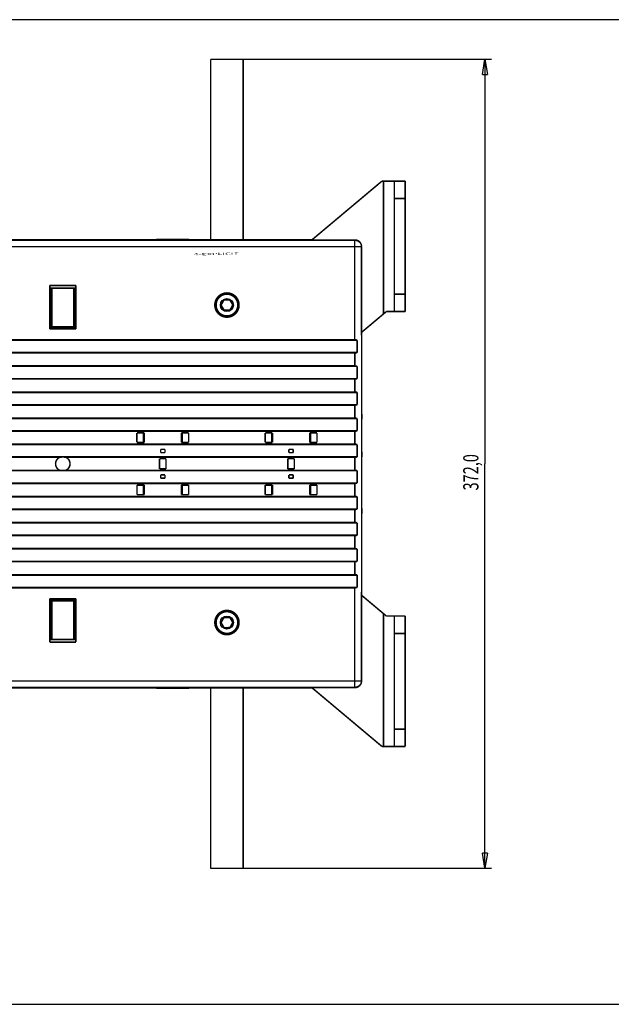
# Model space of a CAD drawing. Extents: x 82 to 1548, y 22 to 1388.
# Drawn here: x 354 to 626, y 126 to 579 of the extents above; entities that cross this region are included whole.
import ezdxf

# ---------------------------------------------------------------- set-up
doc = ezdxf.new("R2010")
doc.units = 0
doc.linetypes.add('HIDDENNEW0', pattern=[4.5, 1.5, -1.5, 1.5])
for name, color, linetype in [('4', 7, 'CONTINUOUS'), ('5', 7, 'CONTINUOUS'), ('MUOTOVIIVAT', 40, 'HIDDENNEW0'), ('TANGVIIVATNONDEF', 3, 'HIDDENNEW0')]:
    doc.layers.add(name, color=color, linetype=linetype)
doc.styles.get("Standard").update_dxf_attribs({"font": 'monotxt.shx'})
doc.dimstyles.new('DSTYLE1', dxfattribs={"dimtxt": 7, "dimasz": 7, "dimexe": 3, "dimexo": 0, "dimgap": 3, "dimtad": 1, "dimrnd": 0.1, "dimzin": 3, "dimcen": 0.09, "dimazin": 3, "dimtp": 1, "dimtm": 1, "dimtfac": 1, "dimtofl": 0, "dimtmove": 0, "dimatfit": 3})

# ---------------------------------------------------------------- blocks, each defined once
blk = doc.blocks.new('_AH1')
at = {"color": 0, "linetype": 'CONTINUOUS'}
for p, q in [((-1, 0.166667), (0, 0)), ((-1, 0.166667), (-1, -0.166667)), ((0, 0), (-1, -0.166667)), ((0, 0), (-1, 0))]:
    blk.add_line(p, q, dxfattribs=at)
blk = doc.blocks.new('*D4829')
at = {"layer": '5', "color": 1, "linetype": 'CONTINUOUS'}
for p, q in [((456.91981, 560.85448), (571.11094, 560.85448)), ((568.11094, 560.85448), (568.11094, 374.85448)), ((568.11094, 188.85448), (568.11094, 374.85448)), ((441.91981, 188.85448), (571.11094, 188.85448))]:
    blk.add_line(p, q, dxfattribs=at)
at = {"layer": '5', "color": 1, "xscale": 7, "yscale": 7, "zscale": 7}
for p, rotation in [((568.11094, 560.85448), 90), ((568.11094, 188.85448), 270)]:
    blk.add_blockref('_AH1', p, dxfattribs=dict(at, rotation=rotation))
at = {"layer": '5', "color": 1, "linetype": 'CONTINUOUS', "width": 0.7}
blk.add_text('372,0', height=7, rotation=90, dxfattribs=at).set_placement((565.10994, 362.60448))

msp = doc.modelspace()

# ---------------------------------------------------------------- linework, layer by layer
at = {"color": 3, "linetype": 'CONTINUOUS'}
for p, q in [((671.78222, 579.07628), (81.95743, 579.07628)), ((81.95743, 126.29506), (671.78222, 126.29506))]:
    msp.add_line(p, q, dxfattribs=at)
at = {"layer": 'MUOTOVIIVAT', "color": 40, "linetype": 'CONTINUOUS', "const_width": 0.7}
for points in [[(441.91981, 477.85446), (441.91981, 560.85448)], [(441.91981, 560.85448), (456.91981, 560.85448)], [(456.91981, 560.85448), (456.91981, 477.85446)], [(520.72806, 504.85448), (488.43636, 477.75853)], [(521.41981, 504.85448), (520.72806, 504.85448)], [(521.41981, 504.85448), (526.41981, 504.85448)], [(521.41981, 443.75673), (521.41981, 504.85448)], [(526.41981, 504.85448), (531.41981, 504.85448)], [(526.41981, 496.85448), (526.41981, 504.85448)], [(531.41981, 504.85448), (531.41981, 496.85448)], [(526.41981, 452.85448), (526.41981, 496.85448)], [(531.41981, 496.85448), (526.41981, 496.85448)], [(531.41981, 496.85448), (531.41981, 452.85448)], [(343.91981, 477.85448), (363.41981, 477.85448)], [(384.41981, 477.85448), (363.41981, 477.85448)], [(373.86066, 477.85447), (373.91975, 477.8555)], [(373.91971, 477.85549), (373.91971, 477.85544), (373.91971, 477.85539), (373.91971, 477.85534), (373.91972, 477.85529), (373.91972, 477.85524), (373.91972, 477.85519), (373.91972, 477.85514), (373.91972, 477.85509), (373.91973, 477.85504), (373.91973, 477.85499), (373.91973, 477.85494), (373.91973, 477.85489), (373.91973, 477.85483), (373.91974, 477.85478), (373.91974, 477.85474), (373.91974, 477.85468), (373.91974, 477.8546), (373.91975, 477.85448)], [(373.97876, 477.85447), (373.91975, 477.8555)], [(373.97876, 477.85447), (373.97878, 477.85447)], [(384.41981, 477.85448), (403.91981, 477.85448)], [(488.4198, 477.85448), (403.91981, 477.85448)], [(417.91981, 478.05448), (416.91981, 478.05448)], [(416.91981, 478.05448), (416.91981, 477.85448)], [(430.91981, 478.05448), (417.91981, 478.05448)], [(417.91981, 478.05448), (417.91981, 477.85448)], [(431.91981, 478.05448), (430.91981, 478.05448)], [(430.91981, 478.05448), (430.91981, 477.85448)], [(431.91981, 478.05448), (431.91981, 477.85448)], [(488.4198, 477.75848), (488.4198, 477.85448)], [(508.32426, 477.75848), (488.4198, 477.75848)], [(488.41984, 477.85448), (488.55164, 477.85523)], [(511.3238, 450.67414), (511.3238, 474.75893)], [(367.9198, 436.85397), (367.9198, 456.85397)], [(367.9198, 456.85397), (379.9198, 456.85397)], [(367.9198, 455.65397), (368.2198, 455.65397)], [(368.9198, 455.65397), (368.2198, 455.65397)], [(368.2198, 455.65397), (368.2198, 437.15397)], [(378.9198, 455.65397), (368.9198, 455.65397)], [(368.9198, 455.65397), (368.9198, 437.85397)], [(379.6198, 455.65397), (378.9198, 455.65397)], [(378.9198, 437.85397), (378.9198, 455.65397)], [(379.6198, 455.65397), (379.9198, 455.65397)], [(379.6198, 437.15397), (379.6198, 455.65397)], [(379.9198, 456.85397), (379.9198, 436.85397)], [(526.41981, 444.85448), (526.41981, 452.85448)], [(526.41981, 452.85448), (531.41981, 452.85448)], [(531.41981, 452.85448), (531.41981, 444.85448)], [(446.72058, 447.80438), (448.0268, 450.16703)], [(448.0268, 450.16703), (450.72603, 450.21713)], [(450.72603, 450.21713), (452.11903, 447.90458)], [(452.11903, 447.90458), (450.8128, 445.54193)], [(511.30634, 450.67414), (511.3238, 450.67414)], [(511.30634, 438.67414), (511.30634, 450.67414)], [(448.11357, 445.49183), (446.72058, 447.80438)], [(450.8128, 445.54193), (448.11357, 445.49183)], [(511.32382, 435.28519), (521.41981, 443.75673)], [(522.72806, 444.85448), (521.41981, 443.75673)], [(526.41981, 444.85448), (522.72806, 444.85448)], [(531.41981, 444.85448), (526.41981, 444.85448)], [(379.9198, 436.85397), (367.9198, 436.85397)], [(368.2198, 437.15397), (368.9198, 437.85397)], [(368.2198, 437.15397), (379.6198, 437.15397)], [(368.9198, 437.85397), (378.9198, 437.85397)], [(379.6198, 437.15397), (378.9198, 437.85397)], [(511.3238, 438.67414), (511.30634, 438.67414)], [(511.3238, 433.86574), (511.3238, 438.67414)], [(238.51765, 431.67942), (509.32195, 431.67942)], [(239.59481, 431.87947), (508.24479, 431.87947)], [(509.32195, 431.67942), (509.32195, 426.02942)], [(511.4198, 433.86574), (511.3238, 433.86574)], [(511.4198, 315.84323), (511.4198, 433.86574)], [(509.32195, 426.02942), (238.51765, 426.02942)], [(508.24479, 425.82947), (239.59481, 425.82947)], [(508.24479, 419.87947), (508.24479, 425.82947)], [(238.51763, 419.67942), (509.32197, 419.67942)], [(239.59481, 419.87947), (508.24479, 419.87947)], [(509.32197, 419.67942), (509.32197, 414.02942)], [(509.32197, 414.02942), (238.51763, 414.02942)], [(508.24479, 413.82947), (239.59481, 413.82947)], [(508.24479, 407.87947), (508.24479, 413.82947)], [(238.51762, 407.67942), (509.32198, 407.67942)], [(239.59481, 407.87947), (508.24479, 407.87947)], [(509.32198, 407.67942), (509.32198, 402.02942)], [(509.32198, 402.02942), (238.51762, 402.02942)], [(508.24479, 401.82947), (239.59481, 401.82947)], [(508.24479, 395.87947), (508.24479, 401.82947)], [(238.51761, 395.67942), (509.32199, 395.67942)], [(239.59481, 395.87947), (508.24479, 395.87947)], [(509.32199, 395.67942), (509.32199, 390.02942)], [(511.41978, 397.80448), (511.46981, 397.80448)], [(511.41978, 395.30448), (511.46981, 395.30448)], [(511.46981, 395.30448), (511.46981, 397.80448)], [(509.32199, 390.02942), (238.51761, 390.02942)], [(508.24479, 389.82947), (239.59481, 389.82947)], [(408.01001, 389.05397), (411.36997, 389.05397)], [(408.01001, 384.65397), (408.01001, 389.05397)], [(411.01986, 384.65397), (411.01986, 389.05397)], [(411.36997, 389.05397), (411.36997, 384.65397)], [(428.46976, 389.05397), (431.81986, 389.05397)], [(428.46976, 384.65397), (428.46976, 389.05397)], [(428.81986, 389.05397), (428.81986, 384.65397)], [(431.81986, 389.05397), (431.81986, 384.65397)], [(467.00988, 389.05499), (470.36984, 389.05499)], [(467.00988, 384.65499), (467.00988, 389.05499)], [(470.01974, 384.65499), (470.01974, 389.05499)], [(470.36984, 389.05499), (470.36984, 384.65499)], [(487.46963, 389.05499), (490.81974, 389.05499)], [(487.46963, 384.65499), (487.46963, 389.05499)], [(487.81974, 389.05499), (487.81974, 384.65499)], [(490.81974, 389.05499), (490.81974, 384.65499)], [(508.24479, 383.87947), (508.24479, 389.82947)], [(411.36997, 384.65397), (408.01001, 384.65397)], [(431.81986, 384.65397), (428.46976, 384.65397)], [(470.36984, 384.65499), (467.00988, 384.65499)], [(490.81974, 384.65499), (487.46963, 384.65499)], [(238.51759, 383.67942), (509.322, 383.67942)], [(239.59481, 383.87947), (508.24479, 383.87947)], [(420.91986, 381.50397), (418.91986, 381.50397)], [(418.91986, 381.50397), (418.91986, 379.95397)], [(420.91986, 379.95397), (420.91986, 381.50397)], [(477.91974, 381.50499), (477.91974, 379.95499)], [(479.91974, 381.50499), (477.91974, 381.50499)], [(479.91974, 379.95499), (479.91974, 381.50499)], [(509.32201, 383.67942), (509.32201, 378.02942)], [(511.41978, 380.40448), (511.46981, 380.40448)], [(511.46981, 379.40448), (511.46981, 380.40448)], [(509.322, 378.02942), (238.5176, 378.02942)], [(372.45512, 377.82947), (239.59481, 377.82947)], [(508.24479, 377.82947), (375.38442, 377.82947)], [(418.41986, 377.20397), (421.41986, 377.20397)], [(418.41986, 372.50397), (418.41986, 377.20397)], [(418.91986, 379.95397), (420.91986, 379.95397)], [(421.41986, 377.20397), (421.41986, 372.50397)], [(477.41974, 372.50499), (477.41974, 377.20499)], [(477.41974, 377.20499), (480.41974, 377.20499)], [(477.91974, 379.95499), (479.91974, 379.95499)], [(480.41974, 377.20499), (480.41974, 372.50499)], [(508.24479, 371.87947), (508.24479, 377.82947)], [(511.41978, 379.40448), (511.46981, 379.40448)], [(511.46981, 378.90448), (511.41978, 378.90448)], [(511.41978, 378.40448), (511.46981, 378.40448)], [(511.41978, 377.90448), (511.46981, 377.90448)], [(511.46981, 378.90448), (511.46981, 379.40448)], [(511.46981, 378.40448), (511.46981, 378.90448)], [(511.46981, 377.90448), (511.46981, 378.40448)], [(238.51758, 371.67942), (509.32202, 371.67942)], [(239.59481, 371.87947), (372.45276, 371.87947)], [(375.38678, 371.87947), (508.24479, 371.87947)], [(421.41986, 372.50397), (418.41986, 372.50397)], [(480.41974, 372.50499), (477.41974, 372.50499)], [(509.32202, 371.67942), (509.32202, 366.02942)], [(420.91986, 369.75397), (418.91986, 369.75397)], [(418.91986, 369.75397), (418.91986, 368.20397)], [(418.91986, 368.20397), (420.91986, 368.20397)], [(420.91986, 368.20397), (420.91986, 369.75397)], [(477.91974, 369.75499), (477.91974, 368.20499)], [(479.91974, 369.75499), (477.91974, 369.75499)], [(477.91974, 368.20499), (479.91974, 368.20499)], [(479.91974, 368.20499), (479.91974, 369.75499)], [(509.32202, 366.02942), (238.51758, 366.02942)], [(508.24479, 365.82947), (239.59481, 365.82947)], [(408.01986, 365.05397), (411.36997, 365.05397)], [(408.01986, 360.65397), (408.01986, 365.05397)], [(411.01986, 360.65397), (411.01986, 365.05397)], [(411.36997, 365.05397), (411.36997, 360.65397)], [(428.46976, 365.05397), (431.82972, 365.05397)], [(428.46976, 360.65397), (428.46976, 365.05397)], [(428.81986, 365.05397), (428.81986, 360.65397)], [(431.82972, 365.05397), (431.82972, 360.65397)], [(467.01974, 365.05499), (470.36984, 365.05499)], [(467.01974, 360.65499), (467.01974, 365.05499)], [(470.01974, 360.65499), (470.01974, 365.05499)], [(470.36984, 365.05499), (470.36984, 360.65499)], [(487.46963, 365.05499), (490.82959, 365.05499)], [(487.46963, 360.65499), (487.46963, 365.05499)], [(487.81974, 365.05499), (487.81974, 360.65499)], [(490.82959, 365.05499), (490.82959, 360.65499)], [(508.24479, 359.87947), (508.24479, 365.82947)], [(238.51757, 359.67942), (509.32203, 359.67942)], [(239.59481, 359.87947), (508.24479, 359.87947)], [(411.36997, 360.65397), (408.01986, 360.65397)], [(431.82972, 360.65397), (428.46976, 360.65397)], [(470.36984, 360.65499), (467.01974, 360.65499)], [(490.82959, 360.65499), (487.46963, 360.65499)], [(509.32203, 359.67942), (509.32203, 354.02942)], [(509.32203, 354.02942), (238.51757, 354.02942)], [(508.24479, 353.82947), (239.59481, 353.82947)], [(508.24479, 347.87947), (508.24479, 353.82947)], [(511.41978, 354.40448), (511.46981, 354.40448)], [(511.46981, 351.90448), (511.46981, 354.40448)], [(511.41978, 351.90448), (511.46981, 351.90448)], [(238.51756, 347.67942), (509.32204, 347.67942)], [(239.59481, 347.87947), (508.24479, 347.87947)], [(509.32204, 347.67942), (509.32204, 342.02942)], [(509.32204, 342.02942), (238.51756, 342.02942)], [(508.24479, 341.82947), (239.59481, 341.82947)], [(508.24479, 335.87947), (508.24479, 341.82947)], [(238.51754, 335.67942), (509.32206, 335.67942)], [(239.59481, 335.87947), (508.24479, 335.87947)], [(509.32206, 335.67942), (509.32206, 330.02942)], [(509.32206, 330.02942), (238.51754, 330.02942)], [(508.24479, 329.82947), (239.59481, 329.82947)], [(508.24479, 323.87947), (508.24479, 329.82947)], [(238.51753, 323.67942), (509.32207, 323.67942)], [(239.59481, 323.87947), (508.24479, 323.87947)], [(509.32207, 323.67942), (509.32207, 318.02942)], [(509.32207, 318.02942), (238.51753, 318.02942)], [(508.24479, 317.82947), (239.59481, 317.82947)], [(367.9198, 292.85397), (367.9198, 312.85397)], [(367.9198, 312.85397), (379.9198, 312.85397)], [(379.6198, 312.55397), (368.2198, 312.55397)], [(368.2198, 312.55397), (368.9198, 311.85397)], [(368.2198, 312.55397), (368.2198, 294.05397)], [(379.6198, 312.55397), (378.9198, 311.85397)], [(379.6198, 294.05397), (379.6198, 312.55397)], [(379.9198, 312.85397), (379.9198, 292.85397)], [(511.3238, 315.84323), (511.4198, 315.84323)], [(511.3238, 310.67414), (511.3238, 315.84323)], [(521.41981, 305.95223), (511.32382, 314.42377)], [(378.9198, 311.85397), (368.9198, 311.85397)], [(368.9198, 311.85397), (368.9198, 294.05397)], [(378.9198, 294.05397), (378.9198, 311.85397)], [(511.30634, 310.67414), (511.3238, 310.67414)], [(511.30634, 298.67414), (511.30634, 310.67414)], [(446.72058, 301.80438), (448.0268, 304.16703)], [(448.0268, 304.16703), (450.72603, 304.21713)], [(450.72603, 304.21713), (452.11903, 301.90458)], [(522.72806, 304.85448), (521.41981, 305.95223)], [(521.41981, 244.85448), (521.41981, 305.95223)], [(526.41981, 304.85448), (522.72806, 304.85448)], [(531.41981, 304.85448), (526.41981, 304.85448)], [(526.41981, 304.85448), (526.41981, 296.85448)], [(531.41981, 296.85448), (531.41981, 304.85448)], [(448.11357, 299.49183), (446.72058, 301.80438)], [(450.8128, 299.54193), (448.11357, 299.49183)], [(452.11903, 301.90458), (450.8128, 299.54193)], [(511.3238, 298.67414), (511.30634, 298.67414)], [(511.3238, 274.95003), (511.3238, 298.67414)], [(368.2198, 294.05397), (367.9198, 294.05397)], [(368.2198, 294.05397), (368.9198, 294.05397)], [(368.9198, 294.05397), (378.9198, 294.05397)], [(378.9198, 294.05397), (379.6198, 294.05397)], [(379.9198, 294.05397), (379.6198, 294.05397)], [(526.41981, 296.85448), (526.41981, 252.85448)], [(526.41981, 296.85448), (531.41981, 296.85448)], [(531.41981, 252.85448), (531.41981, 296.85448)], [(379.9198, 292.85397), (367.9198, 292.85397)], [(363.41981, 271.85448), (343.91981, 271.85448)], [(363.41981, 271.85448), (384.41981, 271.85448)], [(373.86066, 271.85449), (373.91975, 271.85346)], [(373.91971, 271.85347), (373.91971, 271.85352), (373.91971, 271.85357), (373.91971, 271.85362), (373.91972, 271.85367), (373.91972, 271.85372), (373.91972, 271.85377), (373.91972, 271.85382), (373.91972, 271.85387), (373.91973, 271.85392), (373.91973, 271.85397), (373.91973, 271.85402), (373.91973, 271.85408), (373.91973, 271.85413), (373.91974, 271.85418), (373.91974, 271.85422), (373.91974, 271.85428), (373.91974, 271.85437), (373.91975, 271.85448)], [(373.97876, 271.85449), (373.91975, 271.85346)], [(373.97878, 271.85449), (373.97876, 271.85449)], [(403.91981, 271.85448), (384.41981, 271.85448)], [(403.91981, 271.85448), (488.4198, 271.85448)], [(416.91981, 271.85448), (416.91981, 271.65448)], [(416.91981, 271.65448), (417.91981, 271.65448)], [(417.91981, 271.65448), (417.91981, 271.85448)], [(417.91981, 271.65448), (430.91981, 271.65448)], [(430.91981, 271.65448), (430.91981, 271.85448)], [(430.91981, 271.65448), (431.91981, 271.65448)], [(431.91981, 271.65448), (431.91981, 271.85448)], [(441.91981, 188.85448), (441.91981, 271.8545)], [(456.91981, 271.8545), (456.91981, 188.85448)], [(488.4198, 271.85448), (488.4198, 271.95048)], [(488.4198, 271.95048), (508.32426, 271.95048)], [(488.55189, 271.85351), (488.41984, 271.85448)], [(488.43636, 271.95043), (520.72806, 244.85448)], [(526.41981, 252.85448), (526.41981, 244.85448)], [(531.41981, 252.85448), (526.41981, 252.85448)], [(531.41981, 244.85448), (531.41981, 252.85448)], [(520.72806, 244.85448), (521.41981, 244.85448)], [(521.41981, 244.85448), (526.41981, 244.85448)], [(526.41981, 244.85448), (531.41981, 244.85448)], [(456.91981, 188.85448), (441.91981, 188.85448)]]:
    msp.add_lwpolyline(points, dxfattribs=at)
for points in [[(511.32383, 474.75892), (511.31964, 474.91797, 0.013816483), (511.30681, 475.078, 0.013418094), (511.285, 475.23916, 0.013256669), (511.25439, 475.40064, 0.013618422), (511.21439, 475.56148, 0.013788224), (511.16539, 475.72097, 0.013851645), (511.10705, 475.87831, 0.013885858), (511.03992, 476.03282, 0.013971437), (510.96385, 476.18357, 0.014003782), (510.87952, 476.33002, 0.014014459), (510.78698, 476.47127, 0.014002958), (510.68705, 476.60689, 0.01395877), (510.57995, 476.73606, 0.013924166), (510.46656, 476.85852, 0.013844613), (510.34727, 476.97355, 0.013750056), (510.22304, 477.08108, 0.013549758), (510.09438, 477.18052, 0.013524923), (509.96199, 477.27201, 0.013523963), (509.82641, 477.35508, 0.013129075), (509.68915, 477.43002, 0.012272616), (509.55109, 477.4965, 0.013029418), (509.41009, 477.5551, 0.014700833), (509.26578, 477.60568, 0.011673114), (509.12995, 477.64829, 0.005376884), (509.00702, 477.68269, 0.014835794), (508.85322, 477.7115, 0.024463724), (508.62259, 477.73684, 0.012717645), (508.32423, 477.75851, 0.007124634)], [(454.99838, 447.85448, 1), (443.84127, 447.85448, 1), (454.99838, 447.85448)], [(454.9198, 447.85448, 1), (443.9198, 447.85448, 1), (454.9198, 447.85448)], [(454.4198, 447.85448, 1), (444.4198, 447.85448, 1), (454.4198, 447.85448)], [(508.24477, 431.87943), (508.28027, 431.87922, -0.002982522), (508.31587, 431.87859, -0.00295495), (508.35156, 431.87753, -0.002948207), (508.38734, 431.87605, -0.002968658), (508.42319, 431.87413, -0.00297867), (508.45912, 431.87178, -0.002985965), (508.49512, 431.86898, -0.002991165), (508.53117, 431.86575, -0.003001203), (508.56727, 431.86207, -0.003007508), (508.60341, 431.85794, -0.003016784), (508.63958, 431.85336, -0.003021674), (508.67578, 431.84834, -0.003028633), (508.712, 431.84286, -0.003036158), (508.74822, 431.83693, -0.003049771), (508.78445, 431.83053, -0.00304689), (508.82066, 431.82369, -0.00303529), (508.85684, 431.81638, -0.003066923), (508.89303, 431.80861, -0.003137513), (508.92924, 431.80035, -0.003050782), (508.96527, 431.79169, -0.002851263), (509.00103, 431.78264, -0.003156327), (509.0373, 431.77292, -0.003776739), (509.07433, 431.76243, -0.002860825), (509.10906, 431.75231, -0.000964984), (509.14042, 431.74294, -0.004058936), (509.18047, 431.72986, -0.007001579), (509.24182, 431.70839, -0.003413946), (509.32197, 431.67947, -0.001802602)], [(509.32197, 426.02942), (509.28679, 426.01614, -0.003103713), (509.25149, 426.00332, -0.003115602), (509.21606, 425.99095, -0.003117036), (509.18051, 425.97904, -0.003109246), (509.14486, 425.96759, -0.003105381), (509.10912, 425.95659, -0.003101201), (509.07329, 425.94606, -0.003097939), (509.03738, 425.93599, -0.00309217), (509.0014, 425.92638, -0.003088552), (508.96536, 425.91722, -0.003082935), (508.92926, 425.90854, -0.003078271), (508.89313, 425.90031, -0.003070187), (508.85696, 425.89254, -0.003067786), (508.82076, 425.88523, -0.003065783), (508.78454, 425.87839, -0.003053842), (508.74832, 425.87199, -0.003028579), (508.71211, 425.86606, -0.003048298), (508.67587, 425.86057, -0.003098908), (508.6396, 425.85555, -0.003009522), (508.60349, 425.85097, -0.002809848), (508.56763, 425.84685, -0.003082881), (508.53124, 425.84316, -0.003646069), (508.49406, 425.83991, -0.002784893), (508.45918, 425.83713, -0.001003081), (508.42767, 425.83483, -0.003872111), (508.38738, 425.83285, -0.006627384), (508.32557, 425.83105, -0.003265901), (508.24477, 425.82946, -0.001743574)], [(508.24477, 419.87947), (508.28027, 419.87926, -0.002982887), (508.31587, 419.87863, -0.002955311), (508.35156, 419.87756, -0.002948567), (508.38734, 419.87608, -0.00296902), (508.4232, 419.87416, -0.002979033), (508.45913, 419.8718, -0.002986328), (508.49512, 419.869, -0.002991528), (508.53117, 419.86577, -0.003001566), (508.56727, 419.86208, -0.00300787), (508.60341, 419.85796, -0.003017147), (508.63959, 419.85338, -0.003022036), (508.67579, 419.84835, -0.003028993), (508.712, 419.84286, -0.003036517), (508.74823, 419.83693, -0.003050129), (508.78445, 419.83053, -0.003047246), (508.82066, 419.82368, -0.003035642), (508.85685, 419.81637, -0.003067275), (508.89304, 419.8086, -0.00313787), (508.92925, 419.80033, -0.003051125), (508.96527, 419.79167, -0.002851581), (509.00104, 419.78262, -0.003156675), (509.0373, 419.7729, -0.003777151), (509.07433, 419.76241, -0.002861132), (509.10906, 419.75228, -0.000965087), (509.14042, 419.7429, -0.004059365), (509.18047, 419.72982, -0.007002299), (509.24182, 419.70834, -0.003414287), (509.32197, 419.67941, -0.00180278)], [(509.32197, 414.02946), (509.28679, 414.01618, -0.003105012), (509.25149, 414.00335, -0.003116909), (509.21606, 413.99099, -0.003118346), (509.18052, 413.97907, -0.003110556), (509.14487, 413.96762, -0.00310669), (509.10912, 413.95662, -0.00310251), (509.07329, 413.94609, -0.003099245), (509.03738, 413.93601, -0.003093473), (509.0014, 413.9264, -0.003089851), (508.96536, 413.91725, -0.00308423), (508.92927, 413.90856, -0.00307956), (508.89313, 413.90033, -0.00307147), (508.85696, 413.89256, -0.003069062), (508.82076, 413.88525, -0.003067053), (508.78454, 413.8784, -0.0030551), (508.74832, 413.87201, -0.00302982), (508.71212, 413.86608, -0.00304954), (508.67588, 413.86059, -0.003100162), (508.63961, 413.85557, -0.00301073), (508.6035, 413.85099, -0.002810967), (508.56764, 413.84687, -0.003084099), (508.53125, 413.84318, -0.003647494), (508.49407, 413.83994, -0.00278597), (508.45919, 413.83715, -0.001003467), (508.42768, 413.83486, -0.003873588), (508.38738, 413.83288, -0.006629855), (508.32557, 413.83109, -0.003267093), (508.24477, 413.8295, -0.001744203)], [(508.24477, 407.87951), (508.28027, 407.87929, -0.002981855), (508.31587, 407.87866, -0.002954289), (508.35156, 407.8776, -0.002947548), (508.38734, 407.87611, -0.002967997), (508.4232, 407.87419, -0.002978009), (508.45913, 407.87183, -0.002985304), (508.49512, 407.86903, -0.002990506), (508.53117, 407.8658, -0.003000546), (508.56727, 407.86211, -0.003006853), (508.60342, 407.85798, -0.003016132), (508.63959, 407.8534, -0.003021026), (508.67579, 407.84837, -0.003027988), (508.712, 407.84289, -0.003035517), (508.74823, 407.83695, -0.003049134), (508.78446, 407.83055, -0.00304626), (508.82067, 407.8237, -0.003034669), (508.85685, 407.81639, -0.003066303), (508.89304, 407.80862, -0.003136887), (508.92925, 407.80036, -0.003050181), (508.96528, 407.7917, -0.002850709), (509.00104, 407.78264, -0.003155723), (509.03731, 407.77293, -0.00377603), (509.07433, 407.76243, -0.002860298), (509.10906, 407.75231, -0.000964809), (509.14043, 407.74293, -0.004058205), (509.18047, 407.72986, -0.007000368), (509.24182, 407.70838, -0.003413378), (509.32197, 407.67945, -0.001802308)], [(509.32197, 402.0294), (509.28679, 402.01613, -0.003103855), (509.25149, 402.0033, -0.003115716), (509.21606, 401.99094, -0.00311712), (509.18052, 401.97903, -0.003109303), (509.14487, 401.96758, -0.003105409), (509.10913, 401.95658, -0.003101202), (509.0733, 401.94605, -0.00309791), (509.03739, 401.93598, -0.003092113), (509.00141, 401.92637, -0.003088467), (508.96537, 401.91722, -0.003082823), (508.92928, 401.90853, -0.003078131), (508.89314, 401.9003, -0.003070022), (508.85697, 401.89254, -0.003067593), (508.82077, 401.88522, -0.003065564), (508.78455, 401.87838, -0.003053596), (508.74833, 401.87198, -0.00302831), (508.71213, 401.86605, -0.003048001), (508.67589, 401.86056, -0.00309858), (508.63961, 401.85554, -0.003009177), (508.60351, 401.85096, -0.002809505), (508.56765, 401.84684, -0.003082479), (508.53125, 401.84315, -0.003645561), (508.49408, 401.8399, -0.002784481), (508.45919, 401.83712, -0.001002929), (508.42768, 401.83482, -0.0038715), (508.38739, 401.83284, -0.006626243), (508.32557, 401.83104, -0.003265299), (508.24477, 401.82944, -0.001743243)], [(508.24477, 395.87945), (508.28027, 395.87924, -0.002983529), (508.31587, 395.87861, -0.002955958), (508.35156, 395.87755, -0.002949224), (508.38734, 395.87607, -0.002969694), (508.4232, 395.87415, -0.00297972), (508.45913, 395.8718, -0.002987027), (508.49513, 395.869, -0.002992239), (508.53118, 395.86577, -0.00300229), (508.56728, 395.86208, -0.003008606), (508.60342, 395.85796, -0.003017894), (508.63959, 395.85337, -0.003022793), (508.67579, 395.84835, -0.003029761), (508.71201, 395.84286, -0.003037295), (508.74823, 395.83693, -0.003050919), (508.78446, 395.83053, -0.003048042), (508.82067, 395.82368, -0.003036442), (508.85685, 395.81637, -0.00306809), (508.89304, 395.8086, -0.003138711), (508.92925, 395.80033, -0.003051949), (508.96528, 395.79167, -0.002852356), (509.00104, 395.78261, -0.003157538), (509.03731, 395.7729, -0.003778189), (509.07434, 395.7624, -0.002861923), (509.10906, 395.75228, -0.000965355), (509.14043, 395.7429, -0.004060492), (509.18047, 395.72981, -0.007004254), (509.24182, 395.70833, -0.003415244), (509.32197, 395.6794, -0.001803286)], [(511.46981, 395.3044), (511.46981, 395.30441, -0.000161655), (511.46981, 395.30441, -0.000170438), (511.46981, 395.30442, -0.000180356), (511.46981, 395.30442, -0.000190721), (511.46981, 395.30443, -0.000202496), (511.46981, 395.30443, -0.000214854), (511.46981, 395.30444, -0.000228987), (511.46981, 395.30444, -0.000243889), (511.46981, 395.30444, -0.000261036), (511.46981, 395.30445, -0.000279284), (511.46981, 395.30445, -0.000300297), (511.46981, 395.30445, -0.000322697), (511.46981, 395.30446, -0.000349214), (511.46981, 395.30446, -0.000378332), (511.46981, 395.30446, -0.000410829), (511.46981, 395.30447, -0.000444371), (511.46981, 395.30447, -0.000491453), (511.46981, 395.30447, -0.000550923), (511.46981, 395.30448, -0.000593495), (511.46981, 395.30448, -0.000611587), (511.46981, 395.30448, -0.000751352), (511.46981, 395.30448, -0.001019477), (511.46981, 395.30449, -0.000895148), (511.46981, 395.30449, -0.000332969), (511.46981, 395.30449, -0.001477461), (511.46981, 395.30449, -0.003418946), (511.46981, 395.30449, -0.002256632), (511.46981, 395.3045, -0.001395676)], [(509.32197, 390.02944), (509.28679, 390.01617, -0.003105154), (509.25149, 390.00334, -0.003117023), (509.21607, 389.99097, -0.003118431), (509.18052, 389.97906, -0.003110613), (509.14488, 389.96761, -0.003106718), (509.10914, 389.95661, -0.00310251), (509.0733, 389.94608, -0.003099217), (509.0374, 389.936, -0.003093417), (509.00142, 389.92639, -0.003089767), (508.96538, 389.91724, -0.003084118), (508.92928, 389.90855, -0.003079421), (508.89315, 389.90032, -0.003071304), (508.85698, 389.89256, -0.003068869), (508.82078, 389.88524, -0.003066834), (508.78456, 389.8784, -0.003054854), (508.74834, 389.872, -0.003029551), (508.71213, 389.86607, -0.003049242), (508.6759, 389.86059, -0.003099833), (508.63962, 389.85556, -0.003010385), (508.60351, 389.85098, -0.002810624), (508.56765, 389.84686, -0.003083697), (508.53126, 389.84317, -0.003646986), (508.49408, 389.83993, -0.002785557), (508.4592, 389.83714, -0.001003315), (508.42768, 389.83484, -0.003872978), (508.38739, 389.83287, -0.006628714), (508.32558, 389.83108, -0.00326649), (508.24477, 389.82948, -0.001743872)], [(508.24477, 383.87949), (508.28028, 383.87928, -0.002982497), (508.31587, 383.87865, -0.002954936), (508.35156, 383.87759, -0.002948206), (508.38734, 383.8761, -0.002968671), (508.4232, 383.87418, -0.002978696), (508.45913, 383.87183, -0.002986004), (508.49513, 383.86902, -0.002991218), (508.53118, 383.86579, -0.00300127), (508.56728, 383.8621, -0.003007589), (508.60342, 383.85798, -0.003016879), (508.6396, 383.8534, -0.003021784), (508.6758, 383.84837, -0.003028756), (508.71201, 383.84288, -0.003036296), (508.74824, 383.83695, -0.003049924), (508.78446, 383.83055, -0.003047057), (508.82068, 383.8237, -0.00303547), (508.85686, 383.81639, -0.003067119), (508.89305, 383.80862, -0.003137728), (508.92926, 383.80035, -0.003051005), (508.96528, 383.79169, -0.002851484), (509.00105, 383.78264, -0.003156586), (509.03731, 383.77292, -0.003777068), (509.07434, 383.76243, -0.002861089), (509.10907, 383.7523, -0.000965077), (509.14043, 383.74293, -0.004059331), (509.18047, 383.72985, -0.007002323), (509.24182, 383.70837, -0.003414335), (509.32197, 383.67944, -0.001802814)], [(372.4528, 371.87944), (372.32756, 371.94454, -0.011062046), (372.20416, 372.01558, -0.010745938), (372.08259, 372.09282, -0.010640332), (371.96325, 372.17595, -0.010903823), (371.84678, 372.26513, -0.011029188), (371.73348, 372.35999, -0.011093994), (371.62388, 372.4606, -0.011135185), (371.51823, 372.56653, -0.011224398), (371.4171, 372.67774, -0.011268344), (371.32068, 372.79374, -0.011316069), (371.22951, 372.91442, -0.011337358), (371.14369, 373.03925, -0.011360119), (371.06374, 373.16801, -0.011365037), (370.98967, 373.30014, -0.011357673), (370.92194, 373.43537, -0.011343848), (370.86046, 373.57313, -0.011306727), (370.80564, 373.71306, -0.011276567), (370.75729, 373.85464, -0.011214321), (370.71573, 373.99747, -0.011162756), (370.68068, 374.14104, -0.011063035), (370.65239, 374.28491, -0.011010966), (370.63053, 374.42869, -0.010922859), (370.61524, 374.57193, -0.010804512), (370.60609, 374.71416, -0.010580022), (370.60317, 374.85509, -0.01067236), (370.60619, 374.99602, -0.010674251), (370.61543, 375.13825, -0.010582736), (370.63082, 375.2815, -0.010806767), (370.65279, 375.42527, -0.010926012), (370.68119, 375.56914, -0.011015184), (370.71634, 375.71269, -0.011065096), (370.75801, 375.85549, -0.01115989), (370.80647, 375.99705, -0.011218177), (370.86141, 376.13695, -0.011297526), (370.92301, 376.27468, -0.011303484), (370.99083, 376.40985, -0.011280597), (371.06495, 376.54191, -0.011378264), (371.14506, 376.67064, -0.011587016), (371.23124, 376.79554, -0.011295096), (371.32226, 376.91602, -0.010611809), (371.41779, 377.03141, -0.011549925), (371.52, 377.14309, -0.013501221), (371.62965, 377.25107, -0.010479711), (371.73543, 377.34945, -0.004194179), (371.83338, 377.43577, -0.014154267), (371.96535, 377.53331, -0.023999652), (372.17557, 377.66606, -0.012063813), (372.45515, 377.82943, -0.006516146)], [(375.38446, 377.82943), (375.28963, 377.84624, 0.003065503), (375.19426, 377.86196, 0.003037404), (375.09833, 377.87656, 0.003020754), (375.00191, 377.89005, 0.003023962), (374.90501, 377.90239, 0.003020773), (374.80771, 377.91361, 0.003015701), (374.71002, 377.92366, 0.003010005), (374.61199, 377.93256, 0.003007929), (374.51366, 377.94027, 0.003004494), (374.41508, 377.94683, 0.003002866), (374.31627, 377.95218, 0.002999498), (374.2173, 377.95637, 0.002996786), (374.11821, 377.95934, 0.002997233), (374.01902, 377.96114, 0.003001778), (373.91977, 377.96173, 0.00299399), (373.82056, 377.96114, 0.002976237), (373.72142, 377.95935, 0.003001848), (373.62227, 377.95637, 0.003061833), (373.52311, 377.95214, 0.002978747), (373.4245, 377.94683, 0.002786876), (373.32668, 377.9404, 0.00307123), (373.22759, 377.93256, 0.003653549), (373.12657, 377.92314, 0.002791467), (373.03187, 377.91361, 0.00098994), (372.9464, 377.90442, 0.00391581), (372.83768, 377.89005, 0.006756724), (372.67168, 377.86466, 0.003339302), (372.45515, 377.82943, 0.00178136)], [(375.38446, 377.82943), (375.46565, 377.78812, -0.00662926), (375.54468, 377.74526, -0.00673124), (375.62129, 377.70089, -0.006949191), (375.6969, 377.65429, -0.006814267), (375.77286, 377.60456, -0.006636506), (375.84886, 377.55186, -0.006907569), (375.9243, 377.49627, -0.007080286), (375.99911, 377.43784, -0.00714207), (376.07323, 377.37635, -0.007187181), (376.14654, 377.31191, -0.007328519), (376.21883, 377.24439, -0.007413118), (376.28998, 377.1739, -0.007523317), (376.3598, 377.10031, -0.007592774), (376.42816, 377.02376, -0.007707564), (376.49484, 376.94414, -0.007777698), (376.55974, 376.8616, -0.007884489), (376.6226, 376.77606, -0.007949753), (376.68335, 376.68771, -0.008050871), (376.74172, 376.59648, -0.008111966), (376.79764, 376.50257, -0.008205277), (376.85082, 376.40596, -0.008261116), (376.90123, 376.30686, -0.008345792), (376.94858, 376.20528, -0.008395813), (376.99284, 376.10146, -0.008470703), (377.03373, 375.99544, -0.008514246), (377.07126, 375.88746, -0.008578379), (377.10514, 375.77761, -0.008614878), (377.13542, 375.66613, -0.008667361), (377.16182, 375.55315, -0.008696315), (377.18441, 375.4389, -0.008736398), (377.20294, 375.32356, -0.0087574), (377.21751, 375.20735, -0.008784494), (377.22791, 375.09047, -0.008797244), (377.23425, 374.97316, -0.008810942), (377.23635, 374.85562, -0.008815253), (377.23437, 374.73807, -0.008815348), (377.22814, 374.62075, -0.008811157), (377.21786, 374.50385, -0.008797648), (377.2034, 374.38763, -0.008785015), (377.18498, 374.27225, -0.008758105), (377.1625, 374.15798, -0.008737218), (377.13621, 374.04495, -0.008697318), (377.10604, 373.93343, -0.008668467), (377.07226, 373.82353, -0.008616135), (377.03483, 373.7155, -0.008579762), (376.99403, 373.60942, -0.00851585), (376.94986, 373.50554, -0.008472316), (376.9026, 373.4039, -0.008397336), (376.85228, 373.30473, -0.008347719), (376.79917, 373.20804, -0.008264024), (376.74332, 373.11406, -0.0082071), (376.68502, 373.02275, -0.008110845), (376.62434, 372.93431, -0.00805402), (376.56153, 372.8487, -0.007963832), (376.49667, 372.76607, -0.00788362), (376.43005, 372.68637, -0.007739236), (376.36177, 372.60975, -0.00772189), (376.29196, 372.53606, -0.007734835), (376.22068, 372.4654, -0.007484283), (376.14858, 372.39788, -0.006953512), (376.07594, 372.3337, -0.00747853), (376.00119, 372.27179, -0.008618273), (375.92385, 372.21192, -0.006670983), (375.85098, 372.1576, -0.002607594), (375.78507, 372.11015, -0.008877619), (375.69904, 372.055, -0.015048326), (375.56439, 371.97714, -0.007478734), (375.3868, 371.87944, -0.004062794)], [(509.32197, 378.02939), (509.2868, 378.01612, -0.003103997), (509.2515, 378.00329, -0.00311583), (509.21607, 377.99093, -0.003117205), (509.18053, 377.97901, -0.00310936), (509.14488, 377.96757, -0.003105437), (509.10914, 377.95657, -0.003101202), (509.07331, 377.94604, -0.003097881), (509.0374, 377.93597, -0.003092057), (509.00142, 377.92636, -0.003088383), (508.96539, 377.91721, -0.003082712), (508.92929, 377.90852, -0.003077992), (508.89316, 377.90029, -0.003069856), (508.85699, 377.89253, -0.0030674), (508.82079, 377.88522, -0.003065344), (508.78457, 377.87837, -0.00305335), (508.74835, 377.87197, -0.003028041), (508.71214, 377.86604, -0.003047704), (508.6759, 377.86056, -0.003098252), (508.63963, 377.85553, -0.003008832), (508.60352, 377.85095, -0.002809161), (508.56766, 377.84683, -0.003082078), (508.53127, 377.84314, -0.003645054), (508.49409, 377.83989, -0.002784068), (508.4592, 377.83711, -0.001002777), (508.42769, 377.83481, -0.00387089), (508.38739, 377.83283, -0.006625102), (508.32558, 377.83103, -0.003264696), (508.24477, 377.82943, -0.001742911)], [(511.46981, 377.90439), (511.46981, 377.9044, -0.000119118), (511.46981, 377.9044, -0.000127116), (511.46981, 377.90441, -0.000136332), (511.46981, 377.90441, -0.000146162), (511.46981, 377.90442, -0.00015757), (511.46981, 377.90442, -0.000169834), (511.46981, 377.90443, -0.000184187), (511.46981, 377.90443, -0.000199744), (511.46981, 377.90444, -0.000218163), (511.46981, 377.90444, -0.000238381), (511.46981, 377.90444, -0.00026248), (511.46981, 377.90445, -0.000289119), (511.46981, 377.90445, -0.000321857), (511.46981, 377.90446, -0.000359218), (511.46981, 377.90446, -0.000403677), (511.46981, 377.90446, -0.000452764), (511.46981, 377.90446, -0.000522193), (511.46981, 377.90447, -0.00061297), (511.46981, 377.90447, -0.000697265), (511.46981, 377.90447, -0.000759921), (511.46981, 377.90447, -0.000997607), (511.46981, 377.90448, -0.001478758), (511.46981, 377.90448, -0.001451668), (511.46981, 377.90448, -0.000577695), (511.46981, 377.90448, -0.002753264), (511.46981, 377.90448, -0.008889607), (511.46981, 377.90448, -0.009347246), (511.46981, 377.90448, -0.008008429)], [(372.4528, 371.87944), (372.55784, 371.86088, 0.003282354), (372.66277, 371.84374, 0.003328925), (372.76759, 371.82809, 0.003326638), (372.87224, 371.81385, 0.003273666), (372.97666, 371.80107, 0.003242805), (373.08079, 371.78966, 0.003215637), (373.18458, 371.77967, 0.003193931), (373.288, 371.77102, 0.003162374), (373.39097, 371.76374, 0.003140931), (373.49348, 371.75777, 0.003112627), (373.59545, 371.75313, 0.003092672), (373.69687, 371.74974, 0.003063754), (373.79767, 371.74764, 0.003047569), (373.89783, 371.74676, 0.003025749), (373.99731, 371.74711, 0.003003101), (374.09606, 371.74861, 0.002962537), (374.19401, 371.7513, 0.002969229), (374.29127, 371.75511, 0.002997178), (374.38783, 371.76007, 0.002909546), (374.48321, 371.76603, 0.002716411), (374.57718, 371.77298, 0.002951269), (374.67165, 371.78117, 0.003444543), (374.76721, 371.79073, 0.002666506), (374.85639, 371.8003, 0.001041058), (374.93656, 371.80945, 0.003619947), (375.03726, 371.8232, 0.006162454), (375.18937, 371.84689, 0.003098153), (375.3868, 371.87944, 0.001683552)], [(508.24477, 371.87944), (508.28028, 371.87923, -0.002984172), (508.31587, 371.8786, -0.002956606), (508.35156, 371.87754, -0.002949882), (508.38734, 371.87606, -0.002970367), (508.4232, 371.87414, -0.002980407), (508.45913, 371.87179, -0.002987727), (508.49513, 371.86899, -0.00299295), (508.53118, 371.86576, -0.003003014), (508.56728, 371.86207, -0.003009341), (508.60342, 371.85795, -0.003018641), (508.6396, 371.85337, -0.003023551), (508.6758, 371.84834, -0.003030529), (508.71201, 371.84286, -0.003038073), (508.74824, 371.83692, -0.003051709), (508.78447, 371.83052, -0.003048839), (508.82068, 371.82368, -0.003037243), (508.85686, 371.81637, -0.003068906), (508.89305, 371.80859, -0.003139552), (508.92926, 371.80033, -0.003052773), (508.96529, 371.79166, -0.00285313), (509.00105, 371.78261, -0.0031584), (509.03732, 371.77289, -0.003779227), (509.07434, 371.76239, -0.002862713), (509.10907, 371.75227, -0.000965623), (509.14043, 371.74289, -0.004061618), (509.18048, 371.72981, -0.007006209), (509.24183, 371.70832, -0.003416201), (509.32197, 371.67938, -0.001803791)], [(509.32197, 366.02943), (509.2868, 366.01615, -0.003105296), (509.2515, 366.00333, -0.003117137), (509.21607, 365.99096, -0.003118516), (509.18053, 365.97904, -0.00311067), (509.14489, 365.9676, -0.003106746), (509.10915, 365.9566, -0.00310251), (509.07332, 365.94607, -0.003099188), (509.03741, 365.93599, -0.003093361), (509.00143, 365.92638, -0.003089683), (508.96539, 365.91723, -0.003084007), (508.9293, 365.90854, -0.003079282), (508.89317, 365.90031, -0.003071138), (508.857, 365.89255, -0.003068676), (508.8208, 365.88524, -0.003066614), (508.78458, 365.87839, -0.003054609), (508.74836, 365.87199, -0.003029282), (508.71215, 365.86606, -0.003048945), (508.67591, 365.86058, -0.003099505), (508.63964, 365.85555, -0.003010041), (508.60353, 365.85097, -0.00281028), (508.56767, 365.84685, -0.003083295), (508.53127, 365.84316, -0.003646479), (508.49409, 365.83992, -0.002785144), (508.45921, 365.83713, -0.001003162), (508.42769, 365.83483, -0.003872367), (508.3874, 365.83286, -0.006627572), (508.32558, 365.83106, -0.003265887), (508.24477, 365.82947, -0.00174354)], [(508.24477, 359.87948), (508.28028, 359.87927, -0.002983123), (508.31587, 359.87864, -0.002955535), (508.35157, 359.87758, -0.002948781), (508.38735, 359.87609, -0.002969229), (508.42321, 359.87417, -0.002979234), (508.45914, 359.87182, -0.002986521), (508.49514, 359.86902, -0.002991713), (508.53119, 359.86579, -0.003001744), (508.56729, 359.8621, -0.003008039), (508.60344, 359.85798, -0.003017308), (508.63962, 359.85339, -0.003022188), (508.67582, 359.84837, -0.003029138), (508.71203, 359.84288, -0.003036653), (508.74826, 359.83695, -0.003050258), (508.78449, 359.83055, -0.003047365), (508.82071, 359.8237, -0.003035752), (508.85689, 359.81639, -0.003067377), (508.89309, 359.80862, -0.003137965), (508.9293, 359.80035, -0.003051209), (508.96533, 359.79169, -0.002851652), (509.0011, 359.78263, -0.003156745), (509.03737, 359.77292, -0.003777222), (509.0744, 359.76242, -0.002861177), (509.10913, 359.7523, -0.000965102), (509.1405, 359.74292, -0.004059415), (509.18055, 359.72984, -0.007002346), (509.24191, 359.70836, -0.003414295), (509.32207, 359.67942, -0.00180278)], [(509.32207, 354.02947), (509.28689, 354.01619, -0.003105633), (509.25158, 354.00336, -0.003117507), (509.21615, 353.99099, -0.003118918), (509.18061, 353.97908, -0.003111101), (509.14496, 353.96762, -0.003107208), (509.10921, 353.95662, -0.003103001), (509.07338, 353.94609, -0.003099709), (509.03747, 353.93602, -0.00309391), (509.00148, 353.92641, -0.003090261), (508.96544, 353.91725, -0.003084612), (508.92935, 353.90857, -0.003079915), (508.89321, 353.90033, -0.003071797), (508.85703, 353.89257, -0.003069362), (508.82083, 353.88526, -0.003067326), (508.78461, 353.87841, -0.003055345), (508.74839, 353.87201, -0.003030037), (508.71217, 353.86608, -0.003049731), (508.67593, 353.8606, -0.003100329), (508.63966, 353.85557, -0.003010865), (508.60355, 353.851, -0.002811071), (508.56768, 353.84688, -0.003084185), (508.53129, 353.84319, -0.003647561), (508.4941, 353.83994, -0.002785995), (508.45922, 353.83716, -0.001003473), (508.4277, 353.83486, -0.003873581), (508.3874, 353.83289, -0.006629735), (508.32558, 353.8311, -0.003266989), (508.24477, 353.82951, -0.001744137)], [(511.46981, 351.9044), (511.46981, 351.9044, -0.00014105), (511.46981, 351.90441, -0.000149548), (511.46981, 351.90441, -0.000159241), (511.46981, 351.90442, -0.000169467), (511.46981, 351.90442, -0.000181206), (511.46981, 351.90443, -0.000193652), (511.46981, 351.90443, -0.000208021), (511.46981, 351.90444, -0.000223378), (511.46981, 351.90444, -0.000241284), (511.46981, 351.90444, -0.000260597), (511.46981, 351.90445, -0.000283194), (511.46981, 351.90445, -0.000307657), (511.46981, 351.90446, -0.000337096), (511.46981, 351.90446, -0.000369969), (511.46981, 351.90446, -0.000407741), (511.46981, 351.90447, -0.000447943), (511.46981, 351.90447, -0.000504247), (511.46981, 351.90447, -0.000576219), (511.46981, 351.90447, -0.000634831), (511.46981, 351.90448, -0.00066917), (511.46981, 351.90448, -0.000844043), (511.46981, 351.90448, -0.00118522), (511.46981, 351.90448, -0.001085324), (511.46981, 351.90448, -0.000413801), (511.46981, 351.90449, -0.001883494), (511.46981, 351.90449, -0.004870302), (511.46981, 351.90449, -0.003685461), (511.46981, 351.90449, -0.002477217)], [(508.24477, 347.87952), (508.28028, 347.8793, -0.002982091), (508.31587, 347.87867, -0.002954513), (508.35157, 347.87761, -0.002947763), (508.38735, 347.87613, -0.002968206), (508.42321, 347.8742, -0.00297821), (508.45914, 347.87185, -0.002985498), (508.49514, 347.86905, -0.002990692), (508.53119, 347.86581, -0.003000724), (508.5673, 347.86213, -0.003007023), (508.60344, 347.858, -0.003016294), (508.63962, 347.85342, -0.003021179), (508.67582, 347.84839, -0.003028133), (508.71204, 347.8429, -0.003035653), (508.74827, 347.83697, -0.003049262), (508.7845, 347.83057, -0.003046379), (508.82071, 347.82372, -0.00303478), (508.8569, 347.81641, -0.003066405), (508.89309, 347.80864, -0.003136982), (508.9293, 347.80038, -0.003050266), (508.96533, 347.79171, -0.00285078), (509.0011, 347.78266, -0.003155793), (509.03737, 347.77294, -0.003776101), (509.0744, 347.76245, -0.002860343), (509.10913, 347.75233, -0.000964824), (509.1405, 347.74295, -0.004058254), (509.18055, 347.72987, -0.007000416), (509.24191, 347.70839, -0.003413386), (509.32207, 347.67946, -0.001802308)], [(509.32207, 342.02941), (509.28689, 342.01614, -0.003104477), (509.25158, 342.00331, -0.003116314), (509.21615, 341.99095, -0.003117692), (509.18061, 341.97903, -0.003109848), (509.14496, 341.96759, -0.003105926), (509.10922, 341.95659, -0.003101693), (509.07338, 341.94606, -0.003098374), (509.03747, 341.93598, -0.00309255), (509.00149, 341.92638, -0.003088876), (508.96545, 341.91722, -0.003083206), (508.92935, 341.90854, -0.003078486), (508.89321, 341.9003, -0.003070349), (508.85704, 341.89254, -0.003067893), (508.82084, 341.88523, -0.003065837), (508.78462, 341.87838, -0.003053841), (508.74839, 341.87199, -0.003028527), (508.71218, 341.86606, -0.003048192), (508.67594, 341.86057, -0.003098747), (508.63966, 341.85555, -0.003009313), (508.60355, 341.85096, -0.002809608), (508.56769, 341.84684, -0.003082566), (508.53129, 341.84316, -0.003645628), (508.49411, 341.83991, -0.002784506), (508.45922, 341.83712, -0.001002935), (508.42771, 341.83482, -0.003871494), (508.38741, 341.83284, -0.006626123), (508.32559, 341.83105, -0.003265195), (508.24477, 341.82945, -0.001743177)], [(508.24477, 335.87946), (508.28028, 335.87925, -0.002983765), (508.31587, 335.87863, -0.002956182), (508.35157, 335.87757, -0.002949438), (508.38735, 335.87608, -0.002969903), (508.42321, 335.87416, -0.002979921), (508.45914, 335.87181, -0.002987221), (508.49514, 335.86901, -0.002992424), (508.5312, 335.86578, -0.003002468), (508.5673, 335.8621, -0.003008775), (508.60344, 335.85797, -0.003018055), (508.63962, 335.85339, -0.003022946), (508.67582, 335.84836, -0.003029906), (508.71204, 335.84288, -0.003037431), (508.74827, 335.83694, -0.003051047), (508.7845, 335.83054, -0.003048161), (508.82072, 335.8237, -0.003036553), (508.8569, 335.81639, -0.003068193), (508.89309, 335.80861, -0.003138806), (508.92931, 335.80035, -0.003052033), (508.96534, 335.79169, -0.002852427), (509.0011, 335.78263, -0.003157607), (509.03737, 335.77291, -0.00377826), (509.0744, 335.76242, -0.002861967), (509.10914, 335.75229, -0.00096537), (509.1405, 335.74291, -0.004060541), (509.18055, 335.72983, -0.007004301), (509.24191, 335.70834, -0.003415252), (509.32207, 335.67941, -0.001803286)], [(509.32207, 330.02945), (509.28689, 330.01618, -0.003105775), (509.25159, 330.00335, -0.003117621), (509.21616, 329.99098, -0.003119003), (509.18061, 329.97906, -0.003111158), (509.14497, 329.96761, -0.003107236), (509.10922, 329.95661, -0.003103001), (509.07339, 329.94608, -0.003099681), (509.03748, 329.93601, -0.003093854), (509.0015, 329.9264, -0.003090176), (508.96546, 329.91724, -0.003084501), (508.92936, 329.90856, -0.003079775), (508.89322, 329.90032, -0.003071631), (508.85705, 329.89256, -0.003069169), (508.82085, 329.88525, -0.003067107), (508.78463, 329.8784, -0.003055099), (508.7484, 329.87201, -0.003029768), (508.71219, 329.86608, -0.003049433), (508.67595, 329.86059, -0.0031), (508.63967, 329.85557, -0.00301052), (508.60356, 329.85099, -0.002810728), (508.56769, 329.84687, -0.003083784), (508.5313, 329.84318, -0.003647053), (508.49411, 329.83994, -0.002785582), (508.45923, 329.83715, -0.001003321), (508.42771, 329.83485, -0.00387297), (508.38741, 329.83288, -0.006628593), (508.32559, 329.83108, -0.003266386), (508.24477, 329.82949, -0.001743806)], [(508.24477, 323.8795), (508.28028, 323.87929, -0.002982733), (508.31587, 323.87866, -0.00295516), (508.35157, 323.8776, -0.00294842), (508.38735, 323.87612, -0.002968879), (508.42321, 323.87419, -0.002978897), (508.45915, 323.87184, -0.002986197), (508.49514, 323.86904, -0.002991403), (508.5312, 323.86581, -0.003001448), (508.5673, 323.86212, -0.003007758), (508.60345, 323.858, -0.003017041), (508.63962, 323.85341, -0.003021937), (508.67583, 323.84839, -0.003028901), (508.71204, 323.8429, -0.003036432), (508.74827, 323.83697, -0.003050052), (508.7845, 323.83057, -0.003047176), (508.82072, 323.82372, -0.00303558), (508.8569, 323.81641, -0.003067221), (508.8931, 323.80864, -0.003137823), (508.92931, 323.80037, -0.003051089), (508.96534, 323.79171, -0.002851555), (509.00111, 323.78265, -0.003156655), (509.03738, 323.77294, -0.003777139), (509.07441, 323.76244, -0.002861134), (509.10914, 323.75232, -0.000965092), (509.14051, 323.74294, -0.004059381), (509.18055, 323.72986, -0.007002371), (509.24191, 323.70838, -0.003414343), (509.32207, 323.67945, -0.001802814)], [(509.32207, 318.0294), (509.28689, 318.01613, -0.003104618), (509.25159, 318.0033, -0.003116428), (509.21616, 317.99094, -0.003117777), (509.18062, 317.97902, -0.003109905), (509.14497, 317.96758, -0.003105954), (509.10923, 317.95658, -0.003101693), (509.0734, 317.94605, -0.003098345), (509.03749, 317.93597, -0.003092494), (509.0015, 317.92637, -0.003088792), (508.96546, 317.91721, -0.003083094), (508.92937, 317.90853, -0.003078346), (508.89323, 317.9003, -0.003070183), (508.85706, 317.89253, -0.003067699), (508.82086, 317.88522, -0.003065618), (508.78463, 317.87838, -0.003053595), (508.74841, 317.87198, -0.003028258), (508.7122, 317.86605, -0.003047895), (508.67596, 317.86056, -0.003098419), (508.63968, 317.85554, -0.003008968), (508.60357, 317.85096, -0.002809265), (508.5677, 317.84684, -0.003082165), (508.53131, 317.84315, -0.003645121), (508.49412, 317.8399, -0.002784093), (508.45923, 317.83711, -0.001002783), (508.42771, 317.83481, -0.003870884), (508.38741, 317.83283, -0.006624982), (508.32559, 317.83104, -0.003264593), (508.24477, 317.82944, -0.001742845)], [(454.99838, 301.85448, 1), (443.84127, 301.85448, 1), (454.99838, 301.85448)], [(454.9198, 301.85448, 1), (443.9198, 301.85448, 1), (454.9198, 301.85448)], [(454.4198, 301.85448, 1), (444.4198, 301.85448, 1), (454.4198, 301.85448)], [(508.32423, 271.95045), (508.45268, 271.95309, 0.011821721), (508.58367, 271.96169, 0.010997324), (508.71734, 271.97643, 0.010807082), (508.85322, 271.99746, 0.011411392), (508.99093, 272.02553, 0.011699352), (509.12995, 272.06067, 0.01192522), (509.26986, 272.10346, 0.012080807), (509.41009, 272.15386, 0.012383179), (509.55006, 272.21241, 0.012557323), (509.68915, 272.27894, 0.012814054), (509.82667, 272.35389, 0.012959773), (509.96199, 272.43696, 0.013183481), (510.09431, 272.52843, 0.01331988), (510.22304, 272.62788, 0.013530931), (510.34729, 272.73544, 0.013603163), (510.46656, 272.85044, 0.01367458), (510.57994, 272.97282, 0.013850808), (510.68705, 273.10207, 0.01419478), (510.787, 273.23801, 0.013881848), (510.87952, 273.37894, 0.013105829), (510.96378, 273.52412, 0.014300202), (511.03992, 273.67615, 0.016766899), (511.10732, 273.83566, 0.01304993), (511.16539, 273.98799, 0.00529182), (511.21332, 274.12772, 0.017624256), (511.25439, 274.30832, 0.029921037), (511.2913, 274.58619, 0.015079716), (511.32383, 274.95004, 0.00812198)]]:
    msp.add_lwpolyline(points, format="xyb", dxfattribs=at)
at = {"layer": 'TANGVIIVATNONDEF', "color": 3, "linetype": 'CONTINUOUS'}
for p, q in [((239.59481, 477.67902), (508.24479, 477.67902)), ((508.24479, 477.67902), (508.32426, 477.75848)), ((508.24479, 474.67947), (508.24479, 477.67902)), ((508.24479, 474.67947), (239.59481, 474.67947)), ((508.24479, 431.87947), (508.24479, 474.67947)), ((511.24434, 474.67947), (508.24479, 474.67947)), ((511.3238, 474.75893), (511.24434, 474.67947)), ((511.24434, 474.67947), (511.24434, 275.02949)), ((508.24479, 275.02949), (508.24479, 317.82947)), ((239.59481, 275.02949), (508.24479, 275.02949)), ((508.24479, 272.02995), (239.59481, 272.02995)), ((508.24479, 272.02995), (508.24479, 275.02949)), ((508.24479, 275.02949), (511.24434, 275.02949)), ((508.32426, 271.95048), (508.24479, 272.02995)), ((511.24434, 275.02949), (511.3238, 274.95003))]:
    msp.add_line(p, q, dxfattribs=at)
for points in [[(508.24477, 477.67905), (508.38769, 477.67568, -0.012800638), (508.5325, 477.66513, -0.012153589), (508.67937, 477.64714, -0.011971345), (508.82766, 477.62169, -0.012477297), (508.97672, 477.58807, -0.012715748), (509.12594, 477.54643, -0.012870918), (509.27469, 477.49627, -0.012972014), (509.42235, 477.43787, -0.013178734), (509.56814, 477.37083, -0.013288093), (509.71144, 477.29556, -0.01343225), (509.85144, 477.21185, -0.013504168), (509.98757, 477.12026, -0.013601783), (510.11897, 477.02074, -0.013655656), (510.2452, 476.91397, -0.01372528), (510.3654, 476.80007, -0.013715534), (510.47929, 476.67988, -0.013651874), (510.58605, 476.55372, -0.013725374), (510.68558, 476.42225, -0.013890355), (510.77719, 476.28583, -0.013536939), (510.86088, 476.14613, -0.012720175), (510.93608, 476.00397, -0.013679987), (511.00318, 475.85703, -0.015718878), (511.06182, 475.70486, -0.012370954), (511.11174, 475.56062, -0.005389541), (511.15249, 475.42924, -0.01617986), (511.187, 475.26234, -0.02705908), (511.2177, 475.00904, -0.013864673), (511.24437, 474.67946, -0.00762268)], [(511.24437, 275.0295), (511.241, 274.88659, -0.012800692), (511.23044, 274.74178, -0.012153639), (511.21246, 274.59491, -0.011971393), (511.187, 274.44662, -0.012477345), (511.15339, 274.29756, -0.012715794), (511.11174, 274.14834, -0.012870961), (511.06159, 273.99958, -0.012972053), (511.00318, 273.85193, -0.013178769), (510.93614, 273.70614, -0.013288124), (510.86088, 273.56283, -0.013432276), (510.77717, 273.42284, -0.013504188), (510.68558, 273.28671, -0.013601797), (510.58606, 273.15531, -0.013655664), (510.47929, 273.02908, -0.013725282), (510.36538, 272.90887, -0.013715529), (510.2452, 272.79499, -0.013651863), (510.11904, 272.68823, -0.013725357), (509.98757, 272.5887, -0.013890331), (509.85115, 272.49709, -0.01353691), (509.71144, 272.4134, -0.012720143), (509.56928, 272.33819, -0.013679948), (509.42235, 272.27109, -0.015718827), (509.27018, 272.21246, -0.01237091), (509.12594, 272.16253, -0.005389521), (508.99455, 272.12179, -0.016179798), (508.82766, 272.08727, -0.027058969), (508.57436, 272.05658, -0.013864614), (508.24477, 272.02991, -0.007622648)]]:
    msp.add_lwpolyline(points, format="xyb", dxfattribs=at)
for centre in [(449.4198, 447.85448), (449.4198, 301.85448)]:
    msp.add_circle(centre, 3, dxfattribs=at)

# ---------------------------------------------------------------- texts
at = {"layer": '4', "color": 7, "linetype": 'CONTINUOUS', "width": 3}
msp.add_text('4-EXPLICIT', height=1, rotation=1, dxfattribs=at).set_placement((434.07724, 470.68876))

# ---------------------------------------------------------------- dimensions: what is measured, and where the dimension line sits
at = {"layer": '5', "color": 1, "linetype": 'CONTINUOUS'}
dim = msp.add_linear_dim(base=(568.11094, 188.85448), p1=(456.91981, 560.85448), p2=(441.91981, 188.85448), angle=90, dimstyle='DSTYLE1', override={"dimblk": '_AH1', "dimsah": 0}, dxfattribs=at)
dim.commit()
dim.dimension.update_dxf_attribs({"geometry": '*D4829', "text_midpoint": (561.60994, 374.85448), "dimtype": 128})

doc.saveas('drawing.dxf')
